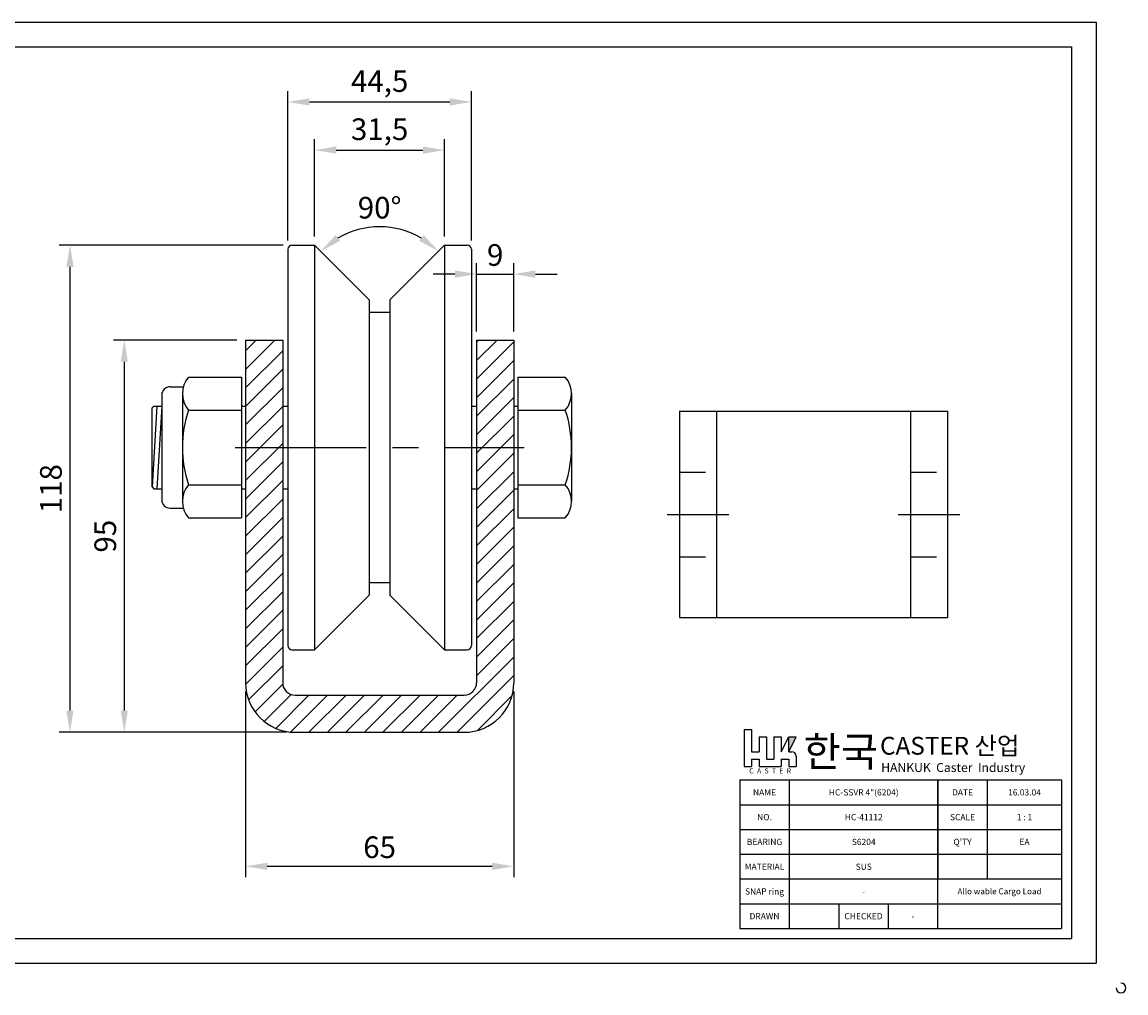
# Model space of a CAD drawing. Units: millimetres. Extents: x 3893 to 4316, y 970 to 1212.
# Drawn here: x 4048 to 4316, y 970 to 1205 of the extents above; entities that cross this region are included whole.
import ezdxf

# ---------------------------------------------------------------- set-up
doc = ezdxf.new("R2010")
doc.units = ezdxf.units.MM
doc.linetypes.add('CENTER', pattern=[50.8, 31.75, -6.35, 6.35, -6.35])
doc.linetypes.add('HIDDEN', pattern=[9.525, 6.35, -3.175])
doc.styles.get("Standard").update_dxf_attribs({"font": 'txt.shx', "bigfont": 'whgtxt.shx'})
doc.dimstyles.new('ISO-25', dxfattribs={"dimtxt": 2.5, "dimasz": 2.5, "dimexe": 1.25, "dimexo": 0.625, "dimtad": 1, "dimtxsty": 'Standard', "dimcen": 2.5, "dimclrd": 3, "dimclre": 3, "dimadec": 0, "dimazin": 0, "dimtfac": 1, "dimtmove": 0, "dimatfit": 3, "dimfxl": 1, "dimarcsym": 0})

# ---------------------------------------------------------------- blocks, each defined once
blk = doc.blocks.new('*D18')
at = {"color": 3, "lineweight": -2}
for p, q in [((4102.36, 1042.9), (4102.36, 997.89)), ((4167.36, 1042.9), (4167.36, 997.89)), ((4107.61, 1000.52), (4162.11, 1000.52))]:
    blk.add_line(p, q, dxfattribs=at)
at = {"color": 3}
for points in [[(4107.61, 1001.39), (4107.61, 999.64), (4102.36, 1000.52)], [(4162.11, 1001.39), (4162.11, 999.64), (4167.36, 1000.52)]]:
    blk.add_solid(points, dxfattribs=at)
at = {"layer": 'Defpoints', "color": 0}
for p in [(4102.36, 1045), (4167.36, 1045), (4167.36, 1000.52)]:
    blk.add_point(p, dxfattribs=at)
at = {"color": 0, "insert": (4134.86, 1004.46), "char_height": 5.25, "attachment_point": 5}
blk.add_mtext('65', dxfattribs=at)
blk = doc.blocks.new('*D19')
at = {"color": 3, "lineweight": -2}
for p, q in [((4100.26, 1128), (4070.35, 1128)), ((4072.98, 1122.75), (4072.98, 1038.25)), ((4109.76, 1033), (4070.35, 1033))]:
    blk.add_line(p, q, dxfattribs=at)
at = {"color": 3}
for points in [[(4072.1, 1122.75), (4073.85, 1122.75), (4072.98, 1128)], [(4072.1, 1038.25), (4073.85, 1038.25), (4072.98, 1033)]]:
    blk.add_solid(points, dxfattribs=at)
at = {"layer": 'Defpoints', "color": 0}
for p in [(4102.36, 1128), (4072.98, 1033), (4111.86, 1033)]:
    blk.add_point(p, dxfattribs=at)
at = {"color": 0, "insert": (4069.04, 1080.5), "char_height": 5.25, "attachment_point": 5, "rotation": 90}
blk.add_mtext('95', dxfattribs=at)
blk = doc.blocks.new('*D21')
at = {"color": 3, "lineweight": -2}
for p, q in [((4158.36, 1130.1), (4158.36, 1146.63)), ((4167.36, 1130.1), (4167.36, 1146.63)), ((4153.11, 1144.01), (4147.86, 1144.01)), ((4158.36, 1144.01), (4167.36, 1144.01)), ((4172.61, 1144.01), (4177.86, 1144.01))]:
    blk.add_line(p, q, dxfattribs=at)
at = {"color": 3}
for points in [[(4153.11, 1144.88), (4153.11, 1143.13), (4158.36, 1144.01)], [(4172.61, 1144.88), (4172.61, 1143.13), (4167.36, 1144.01)]]:
    blk.add_solid(points, dxfattribs=at)
at = {"layer": 'Defpoints', "color": 0}
for p in [(4167.36, 1144.01), (4158.36, 1128), (4167.36, 1128)]:
    blk.add_point(p, dxfattribs=at)
at = {"color": 0, "insert": (4162.86, 1147.94), "char_height": 5.25, "attachment_point": 5}
blk.add_mtext('9', dxfattribs=at)
blk = doc.blocks.new('*D22')
at = {"color": 3, "lineweight": -2}
for p, q in [((4112.61, 1152.1), (4112.61, 1188.33)), ((4157.11, 1152.1), (4157.11, 1188.33)), ((4117.86, 1185.71), (4151.86, 1185.71))]:
    blk.add_line(p, q, dxfattribs=at)
at = {"color": 3}
for points in [[(4117.86, 1186.58), (4117.86, 1184.83), (4112.61, 1185.71)], [(4151.86, 1186.58), (4151.86, 1184.83), (4157.11, 1185.71)]]:
    blk.add_solid(points, dxfattribs=at)
at = {"layer": 'Defpoints', "color": 0}
for p in [(4157.11, 1185.71), (4112.61, 1150), (4157.11, 1150)]:
    blk.add_point(p, dxfattribs=at)
at = {"color": 0, "insert": (4134.86, 1190.08), "char_height": 5.25, "attachment_point": 5}
blk.add_mtext('44,5', dxfattribs=at)
blk = doc.blocks.new('*D23')
at = {"color": 3, "lineweight": -2}
for p, q in [((4119.11, 1153.1), (4119.11, 1176.66)), ((4150.61, 1153.1), (4150.61, 1176.66)), ((4124.36, 1174.04), (4145.36, 1174.04))]:
    blk.add_line(p, q, dxfattribs=at)
at = {"color": 3}
for points in [[(4124.36, 1174.91), (4124.36, 1173.16), (4119.11, 1174.04)], [(4145.36, 1174.91), (4145.36, 1173.16), (4150.61, 1174.04)]]:
    blk.add_solid(points, dxfattribs=at)
at = {"layer": 'Defpoints', "color": 0}
for p in [(4150.61, 1174.04), (4119.11, 1151), (4150.61, 1151)]:
    blk.add_point(p, dxfattribs=at)
at = {"color": 0, "insert": (4134.86, 1178.41), "char_height": 5.25, "attachment_point": 5}
blk.add_mtext('31,5', dxfattribs=at)
blk = doc.blocks.new('*D24')
at = {"color": 3, "lineweight": -2}
blk.add_arc((4134.86, 1135.25), 20.21, 59.9249, 120.0751, dxfattribs=at)
at = {"color": 3}
for points in [[(4125.27, 1152.04), (4124.2, 1153.43), (4120.57, 1149.54)], [(4145.53, 1153.43), (4144.46, 1152.04), (4149.16, 1149.54)]]:
    blk.add_solid(points, dxfattribs=at)
at = {"layer": 'Defpoints', "color": 0}
for p in [(4140.09, 1154.77), (4119.11, 1151), (4150.61, 1151), (4132.36, 1137.75), (4137.36, 1137.75)]:
    blk.add_point(p, dxfattribs=at)
at = {"color": 0, "insert": (4134.86, 1159.4), "char_height": 5.25, "attachment_point": 5}
blk.add_mtext('90°', dxfattribs=at)
blk = doc.blocks.new('*D26')
at = {"color": 3, "lineweight": -2}
for p, q in [((4111.51, 1151), (4057.18, 1151)), ((4059.8, 1145.75), (4059.8, 1038.25)), ((4112.26, 1033), (4057.18, 1033))]:
    blk.add_line(p, q, dxfattribs=at)
at = {"color": 3}
for points in [[(4058.93, 1145.75), (4060.68, 1145.75), (4059.8, 1151)], [(4058.93, 1038.25), (4060.68, 1038.25), (4059.8, 1033)]]:
    blk.add_solid(points, dxfattribs=at)
at = {"layer": 'Defpoints', "color": 0}
for p in [(4113.61, 1151), (4059.8, 1033), (4114.36, 1033)]:
    blk.add_point(p, dxfattribs=at)
at = {"color": 0, "insert": (4055.87, 1092), "char_height": 5.25, "attachment_point": 5, "rotation": 90}
blk.add_mtext('118', dxfattribs=at)

msp = doc.modelspace()

# ---------------------------------------------------------------- hatches: boundary and pattern name
h = msp.add_hatch()
h.set_pattern_fill('ANSI31', color=256, style=0)
h.paths.add_polyline_path([(4111.364, 1127.997), (4102.364, 1127.997), (4102.364, 1101.997), (4111.364, 1101.997)])
h.paths.add_polyline_path([(4111.364, 1101.997), (4102.364, 1101.997), (4102.364, 1044.997, 0.4142136), (4114.364, 1032.997), (4155.364, 1032.997, 0.4142136), (4167.364, 1044.997), (4167.364, 1101.997), (4158.364, 1101.997), (4158.364, 1044.997, -0.4142136), (4155.364, 1041.997), (4114.364, 1041.997, -0.4142136), (4111.364, 1044.997)])
h.paths.add_polyline_path([(4167.364, 1127.997), (4158.364, 1127.997), (4158.364, 1101.997), (4167.364, 1101.997)])
msp.add_hatch(color=1).paths.add_polyline_path([(4235.823, 1031.889), (4234.023, 1031.889), (4234.023, 1028.289)])

# ---------------------------------------------------------------- linework, layer by layer
for p, q in [((3900.543, 1205.049), (4308.543, 1205.049)), ((4308.543, 1205.049), (4308.543, 977.049)), ((3906.543, 1199.049), (4302.543, 1199.049)), ((4302.543, 1199.049), (4302.543, 983.049)), ((4113.614, 1150.997), (4119.114, 1150.997)), ((4119.114, 1150.997), (4119.114, 1052.997)), ((4132.364, 1137.747), (4119.114, 1150.997)), ((4150.614, 1150.997), (4137.364, 1137.747)), ((4150.614, 1150.997), (4156.114, 1150.997)), ((4150.614, 1150.997), (4150.614, 1052.997)), ((4112.614, 1149.997), (4112.614, 1053.997)), ((4157.114, 1149.997), (4157.114, 1053.997)), ((4132.364, 1137.747), (4132.364, 1066.247)), ((4137.364, 1137.747), (4137.364, 1066.247)), ((4132.364, 1134.747), (4137.364, 1134.747)), ((4102.364, 1127.997), (4102.364, 1044.997)), ((4102.364, 1127.997), (4111.364, 1127.997)), ((4111.364, 1127.997), (4111.364, 1044.997)), ((4158.364, 1127.997), (4158.364, 1044.997)), ((4158.364, 1127.997), (4167.364, 1127.997)), ((4167.364, 1127.997), (4167.364, 1044.997)), ((4088.564, 1119.047), (4101.364, 1119.047)), ((4101.364, 1119.047), (4101.364, 1084.947)), ((4168.364, 1119.047), (4179.864, 1119.047)), ((4168.364, 1119.047), (4168.364, 1084.947)), ((4084.064, 1116.697), (4087.292, 1116.697)), ((4082.064, 1114.697), (4082.064, 1089.297)), ((4087.064, 1115.047), (4087.064, 1088.947)), ((4181.364, 1115.047), (4181.364, 1088.947)), ((4079.664, 1111.497), (4080.164, 1111.997)), ((4079.664, 1111.497), (4079.664, 1092.497)), ((4080.864, 1111.997), (4079.692, 1092.469)), ((4080.164, 1111.997), (4082.064, 1111.997)), ((4082.064, 1111.997), (4080.864, 1091.997)), ((4088.564, 1111.047), (4101.364, 1111.047)), ((4101.364, 1111.997), (4102.364, 1111.997)), ((4111.364, 1111.997), (4112.614, 1111.997)), ((4157.114, 1111.997), (4158.364, 1111.997)), ((4167.364, 1111.997), (4168.364, 1111.997)), ((4168.364, 1111.047), (4179.864, 1111.047)), ((4207.514, 1110.766), (4207.514, 1060.766)), ((4207.514, 1110.766), (4272.514, 1110.766)), ((4216.514, 1110.766), (4216.514, 1060.766)), ((4263.514, 1110.766), (4263.514, 1060.766)), ((4272.514, 1110.766), (4272.514, 1060.766)), ((4079.664, 1092.497), (4080.164, 1091.997)), ((4080.164, 1091.997), (4082.064, 1091.997)), ((4088.564, 1092.947), (4101.364, 1092.947)), ((4101.364, 1091.997), (4102.364, 1091.997)), ((4111.364, 1091.997), (4112.614, 1091.997)), ((4157.114, 1091.997), (4158.364, 1091.997)), ((4167.364, 1091.997), (4168.364, 1091.997)), ((4168.364, 1092.947), (4179.864, 1092.947)), ((4084.064, 1087.297), (4087.292, 1087.297)), ((4088.564, 1084.947), (4101.364, 1084.947)), ((4168.364, 1084.947), (4179.864, 1084.947)), ((4132.364, 1069.247), (4137.364, 1069.247)), ((4119.114, 1052.997), (4132.364, 1066.247)), ((4137.364, 1066.247), (4150.614, 1052.997)), ((4207.514, 1060.766), (4272.514, 1060.766)), ((4113.614, 1052.997), (4119.114, 1052.997)), ((4150.614, 1052.997), (4156.114, 1052.997)), ((4114.364, 1041.997), (4155.364, 1041.997)), ((4114.364, 1032.997), (4155.364, 1032.997)), ((4223.223, 1033.689), (4223.223, 1024.689)), ((4223.223, 1033.689), (4225.023, 1033.689)), ((4225.023, 1033.689), (4225.023, 1028.289)), ((4226.823, 1031.889), (4226.823, 1028.289)), ((4226.823, 1031.889), (4228.623, 1031.889)), ((4228.623, 1031.889), (4228.623, 1026.489)), ((4230.423, 1031.889), (4230.423, 1026.489)), ((4230.423, 1031.889), (4232.223, 1031.889)), ((4232.223, 1031.889), (4232.223, 1028.289)), ((4232.223, 1028.289), (4234.023, 1031.889)), ((4234.023, 1031.889), (4235.823, 1031.889)), ((4234.023, 1028.289), (4235.823, 1031.889)), ((4234.023, 1028.289), (4234.023, 1031.889)), ((4225.023, 1028.289), (4226.823, 1028.289)), ((4234.023, 1028.289), (4234.743, 1028.289)), ((4225.023, 1026.489), (4225.023, 1024.689)), ((4225.023, 1026.489), (4226.823, 1026.489)), ((4226.823, 1026.489), (4226.823, 1024.689)), ((4228.623, 1026.489), (4230.423, 1026.489)), ((4232.223, 1026.489), (4232.223, 1024.689)), ((4232.223, 1026.489), (4234.023, 1026.489)), ((4234.023, 1026.489), (4234.023, 1024.689)), ((4235.823, 1027.209), (4235.823, 1024.689)), ((4223.223, 1024.689), (4225.023, 1024.689)), ((4226.823, 1024.689), (4228.623, 1024.689)), ((4228.623, 1024.689), (4232.223, 1024.689)), ((4234.023, 1024.689), (4235.823, 1024.689)), ((4222.143, 1021.449), (4270.143, 1021.449)), ((4222.143, 1021.449), (4222.143, 985.449)), ((4222.143, 1021.449), (4292.703, 1021.449)), ((4234.143, 1021.449), (4234.143, 985.449)), ((4234.143, 1021.449), (4234.143, 985.449)), ((4270.143, 1021.449), (4300.143, 1021.449)), ((4270.143, 1021.449), (4270.143, 997.449)), ((4270.143, 985.449), (4270.143, 1021.449)), ((4282.143, 1021.449), (4282.143, 997.449)), ((4300.143, 1021.449), (4300.143, 985.449)), ((4222.143, 1015.449), (4270.143, 1015.449)), ((4270.143, 1015.449), (4300.143, 1015.449)), ((4222.143, 1009.449), (4270.143, 1009.449)), ((4270.143, 1009.449), (4300.143, 1009.449)), ((4222.143, 1003.449), (4270.143, 1003.449)), ((4270.143, 1003.449), (4300.143, 1003.449)), ((4222.143, 997.449), (4270.143, 997.449)), ((4270.143, 997.449), (4300.143, 997.449)), ((4300.143, 993.849), (4300.143, 985.449)), ((4222.143, 991.449), (4270.143, 991.449)), ((4246.143, 991.449), (4246.143, 985.449)), ((4258.143, 991.449), (4258.143, 985.449)), ((4270.143, 991.449), (4300.143, 991.449)), ((4222.143, 985.449), (4270.143, 985.449)), ((4270.143, 985.449), (4300.143, 985.449)), ((3906.543, 983.049), (4302.543, 983.049)), ((3900.543, 977.049), (4308.543, 977.049))]:
    msp.add_line(p, q)
at = {"color": 1, "linetype": 'CENTER'}
for p, q in [((4099.864, 1101.997), (4169.864, 1101.997)), ((4204.514, 1085.766), (4219.514, 1085.766)), ((4260.514, 1085.766), (4275.514, 1085.766))]:
    msp.add_line(p, q, dxfattribs=at)
at = {"color": 2, "linetype": 'HIDDEN'}
for p, q in [((4207.514, 1096.016), (4216.514, 1096.016)), ((4263.514, 1096.016), (4272.514, 1096.016)), ((4207.514, 1075.516), (4216.514, 1075.516)), ((4263.514, 1075.516), (4272.514, 1075.516))]:
    msp.add_line(p, q, dxfattribs=at)
for centre, radius, start, end in [((4113.614, 1149.997), 1, 90, 180), ((4156.114, 1149.997), 1, 0, 90), ((4093.147, 1115.047), 6.083, 138.88791, 221.11209), ((4175.281, 1115.047), 6.083, 318.88791, 41.11209), ((4084.064, 1114.697), 2, 90, 180), ((4115.115, 1101.997), 28.051, 161.17804, 198.82196), ((4088.564, 1111.047), 7.105427357601002e-15, 270, 352.22418), ((4153.313, 1101.997), 28.051, 341.17804, 18.82196), ((4093.147, 1088.947), 6.083, 138.88791, 221.11209), ((4175.281, 1088.947), 6.083, 318.88791, 41.11209), ((4084.064, 1089.297), 2, 180, 270), ((4113.614, 1053.997), 1, 180, 270), ((4156.114, 1053.997), 1, 270, 0), ((4114.364, 1044.997), 12, 180, 270), ((4114.364, 1044.997), 3, 180, 270), ((4155.364, 1044.997), 3, 270, 0), ((4155.364, 1044.997), 12, 270, 0), ((4234.743, 1027.209), 1.08, 0, 90), ((4314.543, 971.049), 1.2, 180, 90)]:
    msp.add_arc(centre, radius, start, end)

# ---------------------------------------------------------------- texts
at = {"attachment_point": 1}
for s, insert, char_height, width in [('{\\fHYdnkB|b0|i0|c129|p18;한국}', (4237.623, 1031.889), 7.2, 18.14938), ('{\\fHYtbrB|b0|i0|c129|p18;\\H0.27778x; \\H3.6x;CASTER 산업}', (4255.773, 1031.889), 4.32, 50.35118), ('{\\fHYnamB|b1|i0|c129|p18; HANKUK  Caster  Industry}', (4255.773, 1025.529), 2.16, 50.35118)]:
    msp.add_mtext(s, dxfattribs=dict(at, insert=insert, char_height=char_height, width=width))
for s, width, heights, insert, char_height, attachment_point in [('{\\fMalgun Gothic|b1|i0|c129|p50;\\C1;C\\C256;  \\C22;A \\C256; \\C2;S \\C256; \\C3;T \\C256; \\C5;E \\C256; \\C196;R}', 35, [0], (4229.523, 1023.026), 1.26, 8), ('HC-SSVR 4"(6204)', 60, [10], (4252.196, 1018.435), 1.5, 5), ('NAME', 20, [10], (4228.143, 1018.435), 1.5, 5), ('DATE', 20, [10], (4276.143, 1018.435), 1.5, 5), ('16.03.04', 30, [10], (4291.165, 1018.435), 1.5, 5), ('NO.', 20, [10], (4228.143, 1012.435), 1.5, 5), ('HC-41112', 60, [10], (4252.196, 1012.435), 1.5, 5), ('SCALE', 20, [10], (4276.143, 1012.435), 1.5, 5), ('1 : 1', 30, [10], (4291.165, 1012.435), 1.5, 5), ('BEARING', 20, [10], (4228.143, 1006.435), 1.5, 5), ('S6204', 60, [10], (4252.196, 1006.435), 1.5, 5), ("Q'TY", 20, [10], (4276.143, 1006.435), 1.5, 5), ('EA', 30, [10], (4291.165, 1006.435), 1.5, 5), ('MATERIAL', 20, [10], (4228.143, 1000.435), 1.5, 5), ('SUS', 60, [10], (4252.196, 1000.435), 1.5, 5), ('SNAP ring', 20, [10], (4228.143, 994.435), 1.5, 5), ('Allo wable Cargo Load', 50.0335, [10], (4285.111, 994.461), 1.44, 5), ('-', 60, [10], (4252.196, 994.435), 1.5, 5), ('DRAWN', 20, [10], (4228.143, 988.435), 1.5, 5), ('CHECKED', 20, [10], (4252.143, 988.435), 1.5, 5), ('-', 20, [10], (4264.143, 988.435), 1.5, 5)]:
    msp.add_mtext_dynamic_manual_height_columns(s, width=width, gutter_width=12.5, heights=heights, dxfattribs=dict(insert=insert, char_height=char_height, attachment_point=attachment_point))

# ---------------------------------------------------------------- dimensions: what is measured, and where the dimension line sits
for base, p1, p2, picture, middle in [((4157.114, 1185.707), (4112.614, 1149.997), (4157.114, 1149.997), '*D22', (4134.864, 1185.707)), ((4150.614, 1174.038), (4119.114, 1150.997), (4150.614, 1150.997), '*D23', (4134.864, 1174.038))]:
    dim = msp.add_linear_dim(base=base, p1=p1, p2=p2, dimstyle='ISO-25', override={"dimscale": 2.1, "dimexo": 1})
    dim.commit()
    dim.dimension.update_dxf_attribs({"geometry": picture, "text_midpoint": middle, "dimtype": 160})
dim = msp.add_angular_dim_2l(base=(4140.095, 1154.77), line1=((4150.614, 1150.997), (4137.364, 1137.747)), line2=((4132.364, 1137.747), (4119.114, 1150.997)), dimstyle='ISO-25', override={"dimscale": 2.1, "dimexo": 1})
dim.commit()
dim.dimension.update_dxf_attribs({"geometry": '*D24', "text_midpoint": (4134.864, 1159.397)})
dim = msp.add_linear_dim(base=(4059.804, 1032.997), p1=(4113.614, 1150.997), p2=(4114.364, 1032.997), angle=90, dimstyle='ISO-25', override={"dimscale": 2.1, "dimexo": 1})
dim.commit()
dim.dimension.update_dxf_attribs({"geometry": '*D26', "text_midpoint": (4059.804, 1091.997), "dimtype": 160})
for base, p1, p2, picture, middle in [((4167.364, 1144.007), (4158.364, 1127.997), (4167.364, 1127.997), '*D21', (4162.864, 1147.944)), ((4167.364, 1000.519), (4102.364, 1044.997), (4167.364, 1044.997), '*D18', (4134.864, 1004.456))]:
    dim = msp.add_linear_dim(base=base, p1=p1, p2=p2, dimstyle='ISO-25', override={"dimscale": 2.1, "dimexo": 1})
    dim.commit()
    dim.dimension.update_dxf_attribs({"geometry": picture, "text_midpoint": middle})
dim = msp.add_linear_dim(base=(4072.977, 1032.997), p1=(4102.364, 1127.997), p2=(4111.864, 1032.997), angle=90, dimstyle='ISO-25', override={"dimscale": 2.1, "dimexo": 1})
dim.commit()
dim.dimension.update_dxf_attribs({"geometry": '*D19', "text_midpoint": (4069.04, 1080.497)})

doc.saveas('drawing.dxf')
